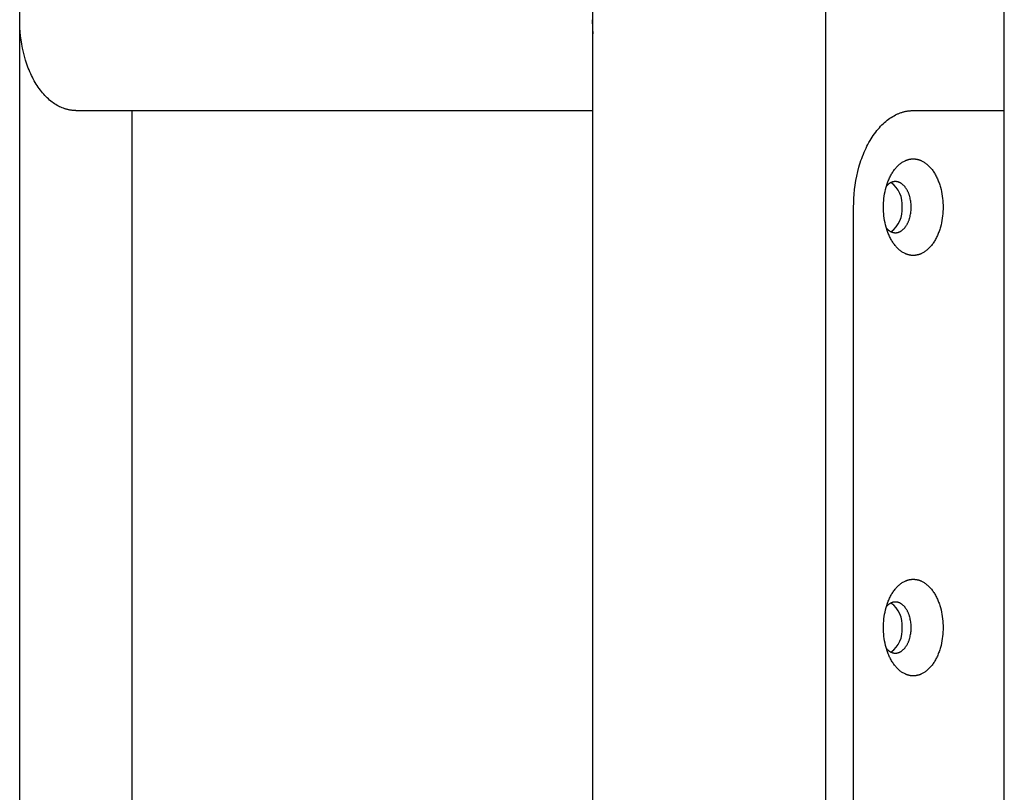
# Model space of a CAD drawing. Units: millimetres. Extents: x 2200 to 4462, y 8 to 2751.
# Drawn here: x 2730 to 2817, y 508 to 576 of the extents above; entities that cross this region are included whole.
import ezdxf

# ---------------------------------------------------------------- set-up
doc = ezdxf.new("R2010")
doc.units = ezdxf.units.MM

msp = doc.modelspace()

# ---------------------------------------------------------------- linework, layer by layer
for p, q in [((2801.355, 1922.241), (2801.355, 30.241)), ((2780.898, 56.241), (2780.898, 1896.241)), ((2817.077, 440.241), (2817.077, 1512.241)), ((2730.483, 352.241), (2730.483, 608.241)), ((2730.502, 575.534), (2730.488, 575.885)), ((2730.526, 575.179), (2730.502, 575.534)), ((2730.561, 574.82), (2730.526, 575.179)), ((2730.607, 574.46), (2730.561, 574.82)), ((2730.663, 574.098), (2730.607, 574.46)), ((2730.731, 573.737), (2730.663, 574.098)), ((2730.81, 573.377), (2730.731, 573.737)), ((2730.9, 573.021), (2730.81, 573.377)), ((2731.002, 572.668), (2730.9, 573.021)), ((2731.058, 572.494), (2731.002, 572.668)), ((2731.116, 572.322), (2731.058, 572.494)), ((2731.177, 572.151), (2731.116, 572.322)), ((2731.241, 571.982), (2731.177, 572.151)), ((2731.307, 571.816), (2731.241, 571.982)), ((2731.376, 571.651), (2731.307, 571.816)), ((2731.448, 571.489), (2731.376, 571.651)), ((2731.523, 571.33), (2731.448, 571.489)), ((2731.6, 571.174), (2731.523, 571.33)), ((2731.679, 571.021), (2731.6, 571.174)), ((2731.761, 570.87), (2731.679, 571.021)), ((2731.845, 570.723), (2731.761, 570.87)), ((2731.932, 570.58), (2731.845, 570.723)), ((2732.02, 570.44), (2731.932, 570.58)), ((2732.111, 570.304), (2732.02, 570.44)), ((2732.204, 570.171), (2732.111, 570.304)), ((2732.299, 570.043), (2732.204, 570.171)), ((2732.395, 569.918), (2732.299, 570.043)), ((2732.494, 569.798), (2732.395, 569.918)), ((2732.594, 569.682), (2732.494, 569.798)), ((2732.695, 569.57), (2732.594, 569.682)), ((2732.798, 569.463), (2732.695, 569.57)), ((2732.902, 569.36), (2732.798, 569.463)), ((2733.008, 569.261), (2732.902, 569.36)), ((2733.114, 569.167), (2733.008, 569.261)), ((2733.222, 569.078), (2733.114, 569.167)), ((2733.33, 568.993), (2733.222, 569.078)), ((2733.44, 568.913), (2733.33, 568.993)), ((2733.549, 568.838), (2733.44, 568.913)), ((2733.66, 568.767), (2733.549, 568.838)), ((2733.771, 568.701), (2733.66, 568.767)), ((2733.882, 568.64), (2733.771, 568.701)), ((2733.993, 568.583), (2733.882, 568.64)), ((2734.105, 568.53), (2733.993, 568.583)), ((2734.217, 568.483), (2734.105, 568.53)), ((2734.328, 568.439), (2734.217, 568.483)), ((2734.439, 568.401), (2734.328, 568.439)), ((2734.495, 568.383), (2734.439, 568.401)), ((2734.551, 568.366), (2734.495, 568.383)), ((2734.606, 568.351), (2734.551, 568.366)), ((2734.661, 568.336), (2734.606, 568.351)), ((2734.717, 568.323), (2734.661, 568.336)), ((2734.772, 568.311), (2734.717, 568.323)), ((2734.827, 568.299), (2734.772, 568.311)), ((2734.882, 568.289), (2734.827, 568.299)), ((2734.936, 568.28), (2734.882, 568.289)), ((2734.991, 568.272), (2734.936, 568.28)), ((2735.045, 568.264), (2734.991, 568.272)), ((2735.099, 568.258), (2735.045, 568.264)), ((2735.153, 568.253), (2735.099, 568.258)), ((2735.207, 568.249), (2735.153, 568.253)), ((2735.261, 568.245), (2735.207, 568.249)), ((2735.314, 568.243), (2735.261, 568.245)), ((2735.42, 568.241), (2735.314, 568.243)), ((2735.42, 568.241), (2780.898, 568.241)), ((2740.358, 568.241), (2740.358, 360.241)), ((2807.932, 568.039), (2807.994, 568.06)), ((2807.994, 568.06), (2808.055, 568.081)), ((2808.055, 568.081), (2808.116, 568.099)), ((2808.116, 568.099), (2808.176, 568.117)), ((2808.176, 568.117), (2808.237, 568.133)), ((2808.237, 568.133), (2808.298, 568.149)), ((2808.298, 568.149), (2808.358, 568.163)), ((2808.358, 568.163), (2808.419, 568.175)), ((2808.419, 568.175), (2808.479, 568.187)), ((2808.479, 568.187), (2808.539, 568.198)), ((2808.539, 568.198), (2808.599, 568.207)), ((2808.599, 568.207), (2808.658, 568.215)), ((2808.658, 568.215), (2808.718, 568.222)), ((2808.718, 568.222), (2808.777, 568.228)), ((2808.777, 568.228), (2808.836, 568.233)), ((2808.836, 568.233), (2808.895, 568.237)), ((2808.895, 568.237), (2808.954, 568.239)), ((2808.954, 568.239), (2809.012, 568.241)), ((2809.012, 568.241), (2809.07, 568.241)), ((2809.07, 568.241), (2817.077, 568.241)), ((2806.427, 567.084), (2806.543, 567.19)), ((2806.543, 567.19), (2806.661, 567.292)), ((2806.661, 567.292), (2806.779, 567.388)), ((2806.779, 567.388), (2806.898, 567.479)), ((2806.898, 567.479), (2807.018, 567.564)), ((2807.018, 567.564), (2807.139, 567.644)), ((2807.139, 567.644), (2807.26, 567.72)), ((2807.26, 567.72), (2807.382, 567.789)), ((2807.382, 567.789), (2807.504, 567.854)), ((2807.504, 567.854), (2807.627, 567.913)), ((2807.627, 567.913), (2807.688, 567.941)), ((2807.688, 567.941), (2807.749, 567.967)), ((2807.749, 567.967), (2807.81, 567.993)), ((2807.81, 567.993), (2807.871, 568.016)), ((2807.871, 568.016), (2807.932, 568.039)), ((2805.659, 566.2), (2805.763, 566.34)), ((2805.763, 566.34), (2805.87, 566.476)), ((2805.87, 566.476), (2805.978, 566.608)), ((2805.978, 566.608), (2806.088, 566.734)), ((2806.088, 566.734), (2806.199, 566.856)), ((2806.199, 566.856), (2806.313, 566.972)), ((2806.313, 566.972), (2806.427, 567.084)), ((2805.173, 565.433), (2805.266, 565.594)), ((2805.266, 565.594), (2805.36, 565.752)), ((2805.36, 565.752), (2805.458, 565.905)), ((2805.458, 565.905), (2805.557, 566.055)), ((2805.557, 566.055), (2805.659, 566.2)), ((2804.754, 564.573), (2804.832, 564.752)), ((2804.832, 564.752), (2804.913, 564.927)), ((2804.913, 564.927), (2804.997, 565.099)), ((2804.997, 565.099), (2805.084, 565.267)), ((2805.084, 565.267), (2805.173, 565.433)), ((2804.41, 563.645), (2804.472, 563.835)), ((2804.472, 563.835), (2804.538, 564.023)), ((2804.538, 564.023), (2804.607, 564.209)), ((2804.607, 564.209), (2804.679, 564.393)), ((2804.679, 564.393), (2804.754, 564.573)), ((2808.105, 563.693), (2808.165, 563.73)), ((2808.165, 563.73), (2808.226, 563.765)), ((2808.226, 563.765), (2808.287, 563.798)), ((2808.287, 563.798), (2808.348, 563.827)), ((2808.348, 563.827), (2808.379, 563.841)), ((2808.379, 563.841), (2808.41, 563.854)), ((2808.41, 563.854), (2808.44, 563.867)), ((2808.44, 563.867), (2808.471, 563.879)), ((2808.471, 563.879), (2808.501, 563.89)), ((2808.501, 563.89), (2808.532, 563.901)), ((2808.532, 563.901), (2808.562, 563.911)), ((2808.562, 563.911), (2808.593, 563.92)), ((2808.593, 563.92), (2808.623, 563.929)), ((2808.623, 563.929), (2808.654, 563.937)), ((2808.654, 563.937), (2808.684, 563.945)), ((2808.684, 563.945), (2808.714, 563.952)), ((2808.714, 563.952), (2808.744, 563.958)), ((2808.744, 563.958), (2808.774, 563.964)), ((2808.774, 563.964), (2808.805, 563.969)), ((2808.805, 563.969), (2808.834, 563.974)), ((2808.834, 563.974), (2808.864, 563.978)), ((2808.864, 563.978), (2808.894, 563.982)), ((2808.894, 563.982), (2808.924, 563.985)), ((2808.924, 563.985), (2808.953, 563.987)), ((2808.953, 563.987), (2808.983, 563.989)), ((2808.983, 563.989), (2809.012, 563.99)), ((2809.012, 563.99), (2809.041, 563.991)), ((2809.041, 563.991), (2809.07, 563.991)), ((2809.07, 563.991), (2809.099, 563.991)), ((2809.099, 563.991), (2809.128, 563.99)), ((2809.128, 563.99), (2809.158, 563.989)), ((2809.158, 563.989), (2809.187, 563.987)), ((2809.187, 563.987), (2809.217, 563.985)), ((2809.217, 563.985), (2809.246, 563.982)), ((2809.246, 563.982), (2809.276, 563.978)), ((2809.276, 563.978), (2809.306, 563.974)), ((2809.306, 563.974), (2809.336, 563.969)), ((2809.336, 563.969), (2809.366, 563.964)), ((2809.366, 563.964), (2809.396, 563.958)), ((2809.396, 563.958), (2809.426, 563.952)), ((2809.426, 563.952), (2809.456, 563.945)), ((2809.456, 563.945), (2809.487, 563.937)), ((2809.487, 563.937), (2809.517, 563.929)), ((2809.517, 563.929), (2809.547, 563.92)), ((2809.547, 563.92), (2809.578, 563.911)), ((2809.578, 563.911), (2809.608, 563.901)), ((2809.608, 563.901), (2809.639, 563.89)), ((2809.639, 563.89), (2809.67, 563.879)), ((2809.67, 563.879), (2809.7, 563.867)), ((2809.7, 563.867), (2809.731, 563.854)), ((2809.731, 563.854), (2809.761, 563.841)), ((2809.761, 563.841), (2809.792, 563.827)), ((2809.792, 563.827), (2809.853, 563.798)), ((2809.853, 563.798), (2809.914, 563.765)), ((2809.914, 563.765), (2809.975, 563.73)), ((2809.975, 563.73), (2810.036, 563.693)), ((2804.103, 562.476), (2804.192, 562.87)), ((2804.192, 562.87), (2804.295, 563.26)), ((2804.295, 563.26), (2804.351, 563.454)), ((2804.351, 563.454), (2804.41, 563.645)), ((2807.264, 562.823), (2807.314, 562.898)), ((2807.314, 562.898), (2807.365, 562.97)), ((2807.365, 562.97), (2807.417, 563.041)), ((2807.417, 563.041), (2807.47, 563.109)), ((2807.47, 563.109), (2807.524, 563.174)), ((2807.524, 563.174), (2807.579, 563.238)), ((2807.579, 563.238), (2807.635, 563.299)), ((2807.635, 563.299), (2807.691, 563.357)), ((2807.691, 563.357), (2807.749, 563.413)), ((2807.749, 563.413), (2807.807, 563.466)), ((2807.807, 563.466), (2807.865, 563.516)), ((2807.865, 563.516), (2807.925, 563.565)), ((2807.925, 563.565), (2807.984, 563.61)), ((2807.984, 563.61), (2808.044, 563.653)), ((2808.044, 563.653), (2808.105, 563.693)), ((2810.036, 563.693), (2810.096, 563.653)), ((2810.096, 563.653), (2810.156, 563.61)), ((2810.156, 563.61), (2810.216, 563.565)), ((2810.216, 563.565), (2810.275, 563.516)), ((2810.275, 563.516), (2810.334, 563.466)), ((2810.334, 563.466), (2810.392, 563.413)), ((2810.392, 563.413), (2810.449, 563.357)), ((2810.449, 563.357), (2810.506, 563.299)), ((2810.506, 563.299), (2810.561, 563.238)), ((2810.561, 563.238), (2810.616, 563.174)), ((2810.616, 563.174), (2810.67, 563.109)), ((2810.67, 563.109), (2810.724, 563.041)), ((2810.724, 563.041), (2810.776, 562.97)), ((2810.776, 562.97), (2810.827, 562.898)), ((2810.827, 562.898), (2810.876, 562.823)), ((2803.963, 561.684), (2804.026, 562.08)), ((2804.026, 562.08), (2804.103, 562.476)), ((2806.839, 561.975), (2806.875, 562.067)), ((2806.875, 562.067), (2806.912, 562.157)), ((2806.912, 562.157), (2806.951, 562.246)), ((2806.951, 562.246), (2806.992, 562.334)), ((2806.992, 562.334), (2807.034, 562.42)), ((2807.034, 562.42), (2807.077, 562.504)), ((2807.077, 562.504), (2807.122, 562.587)), ((2807.122, 562.587), (2807.168, 562.668)), ((2807.168, 562.668), (2807.215, 562.746)), ((2807.215, 562.746), (2807.264, 562.823)), ((2810.876, 562.823), (2810.925, 562.746)), ((2810.925, 562.746), (2810.972, 562.668)), ((2810.972, 562.668), (2811.019, 562.587)), ((2811.019, 562.587), (2811.063, 562.504)), ((2811.063, 562.504), (2811.107, 562.42)), ((2811.107, 562.42), (2811.149, 562.334)), ((2811.149, 562.334), (2811.189, 562.246)), ((2811.189, 562.246), (2811.228, 562.157)), ((2811.228, 562.157), (2811.266, 562.067)), ((2811.266, 562.067), (2811.302, 561.975)), ((2803.872, 560.895), (2803.911, 561.288)), ((2803.911, 561.288), (2803.963, 561.684)), ((2806.586, 561.109), (2806.631, 561.306)), ((2806.631, 561.306), (2806.682, 561.501)), ((2806.682, 561.501), (2806.71, 561.597)), ((2806.71, 561.597), (2806.74, 561.693)), ((2806.733, 561.62), (2806.71, 561.595)), ((2806.756, 561.645), (2806.733, 561.62)), ((2806.74, 561.693), (2806.771, 561.788)), ((2806.779, 561.668), (2806.756, 561.645)), ((2806.771, 561.788), (2806.804, 561.882)), ((2806.803, 561.691), (2806.779, 561.668)), ((2806.827, 561.713), (2806.803, 561.691)), ((2806.804, 561.882), (2806.839, 561.975)), ((2806.851, 561.734), (2806.827, 561.713)), ((2806.876, 561.754), (2806.851, 561.734)), ((2806.9, 561.773), (2806.876, 561.754)), ((2806.925, 561.792), (2806.9, 561.773)), ((2806.949, 561.809), (2806.925, 561.792)), ((2806.974, 561.826), (2806.949, 561.809)), ((2806.999, 561.842), (2806.974, 561.826)), ((2807.024, 561.857), (2806.999, 561.842)), ((2807.049, 561.871), (2807.024, 561.857)), ((2807.075, 561.885), (2807.049, 561.871)), ((2807.1, 561.897), (2807.075, 561.885)), ((2807.125, 561.909), (2807.1, 561.897)), ((2807.15, 561.92), (2807.125, 561.909)), ((2807.175, 561.93), (2807.15, 561.92)), ((2807.201, 561.94), (2807.175, 561.93)), ((2807.226, 561.948), (2807.201, 561.94)), ((2807.251, 561.956), (2807.226, 561.948)), ((2807.276, 561.963), (2807.251, 561.956)), ((2807.301, 561.969), (2807.276, 561.963)), ((2807.326, 561.974), (2807.301, 561.969)), ((2807.351, 561.979), (2807.326, 561.974)), ((2807.375, 561.983), (2807.351, 561.979)), ((2807.4, 561.986), (2807.375, 561.983)), ((2807.424, 561.988), (2807.4, 561.986)), ((2807.448, 561.99), (2807.424, 561.988)), ((2807.473, 561.991), (2807.448, 561.99)), ((2807.497, 561.991), (2807.473, 561.991)), ((2807.512, 561.991), (2807.497, 561.991)), ((2807.527, 561.991), (2807.512, 561.991)), ((2807.543, 561.99), (2807.527, 561.991)), ((2807.558, 561.989), (2807.543, 561.99)), ((2807.574, 561.988), (2807.558, 561.989)), ((2807.59, 561.986), (2807.574, 561.988)), ((2807.606, 561.984), (2807.59, 561.986)), ((2807.621, 561.982), (2807.606, 561.984)), ((2807.637, 561.98), (2807.621, 561.982)), ((2807.653, 561.977), (2807.637, 561.98)), ((2807.669, 561.974), (2807.653, 561.977)), ((2807.685, 561.97), (2807.669, 561.974)), ((2807.701, 561.967), (2807.685, 561.97)), ((2807.717, 561.963), (2807.701, 561.967)), ((2807.733, 561.958), (2807.717, 561.963)), ((2807.749, 561.954), (2807.733, 561.958)), ((2807.765, 561.949), (2807.749, 561.954)), ((2807.782, 561.943), (2807.765, 561.949)), ((2807.798, 561.938), (2807.782, 561.943)), ((2807.814, 561.932), (2807.798, 561.938)), ((2807.83, 561.925), (2807.814, 561.932)), ((2807.846, 561.919), (2807.83, 561.925)), ((2807.863, 561.912), (2807.846, 561.919)), ((2807.879, 561.904), (2807.863, 561.912)), ((2807.911, 561.889), (2807.879, 561.904)), ((2807.943, 561.872), (2807.911, 561.889)), ((2807.976, 561.853), (2807.943, 561.872)), ((2808.008, 561.833), (2807.976, 561.853)), ((2808.04, 561.812), (2808.008, 561.833)), ((2808.072, 561.789), (2808.04, 561.812)), ((2808.103, 561.765), (2808.072, 561.789)), ((2808.134, 561.74), (2808.103, 561.765)), ((2808.165, 561.713), (2808.134, 561.74)), ((2808.196, 561.685), (2808.165, 561.713)), ((2808.227, 561.655), (2808.196, 561.685)), ((2808.257, 561.625), (2808.227, 561.655)), ((2808.286, 561.592), (2808.257, 561.625)), ((2808.315, 561.559), (2808.286, 561.592)), ((2808.344, 561.524), (2808.315, 561.559)), ((2808.372, 561.488), (2808.344, 561.524)), ((2808.399, 561.451), (2808.372, 561.488)), ((2808.426, 561.412), (2808.399, 561.451)), ((2808.453, 561.373), (2808.426, 561.412)), ((2808.479, 561.332), (2808.453, 561.373)), ((2808.504, 561.291), (2808.479, 561.332)), ((2808.528, 561.248), (2808.504, 561.291)), ((2808.552, 561.204), (2808.528, 561.248)), ((2808.575, 561.159), (2808.552, 561.204)), ((2808.597, 561.114), (2808.575, 561.159)), ((2811.302, 561.975), (2811.336, 561.882)), ((2811.336, 561.882), (2811.369, 561.788)), ((2811.369, 561.788), (2811.4, 561.693)), ((2811.4, 561.693), (2811.43, 561.597)), ((2811.43, 561.597), (2811.458, 561.501)), ((2811.458, 561.501), (2811.509, 561.306)), ((2811.509, 561.306), (2811.554, 561.109)), ((2803.829, 560.12), (2803.845, 560.505)), ((2803.845, 560.505), (2803.872, 560.895)), ((2806.458, 560.123), (2806.471, 560.318)), ((2806.471, 560.318), (2806.491, 560.515)), ((2806.491, 560.515), (2806.516, 560.712)), ((2806.516, 560.712), (2806.548, 560.911)), ((2806.548, 560.911), (2806.586, 561.109)), ((2808.618, 561.068), (2808.597, 561.114)), ((2808.639, 561.02), (2808.618, 561.068)), ((2808.659, 560.973), (2808.639, 561.02)), ((2808.678, 560.924), (2808.659, 560.973)), ((2808.696, 560.875), (2808.678, 560.924)), ((2808.714, 560.825), (2808.696, 560.875)), ((2808.73, 560.775), (2808.714, 560.825)), ((2808.746, 560.724), (2808.73, 560.775)), ((2808.761, 560.673), (2808.746, 560.724)), ((2808.788, 560.569), (2808.761, 560.673)), ((2808.811, 560.465), (2808.788, 560.569)), ((2808.832, 560.36), (2808.811, 560.465)), ((2808.849, 560.255), (2808.832, 560.36)), ((2811.554, 561.109), (2811.592, 560.911)), ((2811.592, 560.911), (2811.624, 560.712)), ((2811.624, 560.712), (2811.65, 560.515)), ((2811.65, 560.515), (2811.669, 560.318)), ((2811.669, 560.318), (2811.683, 560.123)), ((2803.824, 559.741), (2803.829, 560.12)), ((2803.824, 448.741), (2803.824, 559.741)), ((2806.447, 559.741), (2806.45, 559.931)), ((2806.45, 559.552), (2806.447, 559.741)), ((2806.45, 559.931), (2806.458, 560.123)), ((2806.458, 559.359), (2806.45, 559.552)), ((2808.862, 560.151), (2808.849, 560.255)), ((2808.872, 560.047), (2808.862, 560.151)), ((2808.862, 559.332), (2808.872, 559.436)), ((2808.88, 559.943), (2808.872, 560.047)), ((2808.872, 559.436), (2808.88, 559.539)), ((2808.884, 559.842), (2808.88, 559.943)), ((2808.88, 559.539), (2808.884, 559.641)), ((2808.885, 559.741), (2808.884, 559.842)), ((2808.884, 559.641), (2808.885, 559.741)), ((2811.683, 560.123), (2811.691, 559.931)), ((2811.691, 559.552), (2811.683, 559.359)), ((2811.691, 559.931), (2811.693, 559.741)), ((2811.693, 559.741), (2811.691, 559.552)), ((2806.471, 559.165), (2806.458, 559.359)), ((2806.491, 558.968), (2806.471, 559.165)), ((2806.516, 558.77), (2806.491, 558.968)), ((2806.548, 558.572), (2806.516, 558.77)), ((2806.586, 558.374), (2806.548, 558.572)), ((2808.659, 558.51), (2808.678, 558.559)), ((2808.678, 558.559), (2808.696, 558.608)), ((2808.696, 558.608), (2808.714, 558.658)), ((2808.714, 558.658), (2808.73, 558.708)), ((2808.73, 558.708), (2808.746, 558.759)), ((2808.746, 558.759), (2808.761, 558.81)), ((2808.761, 558.81), (2808.788, 558.913)), ((2808.788, 558.913), (2808.811, 559.017)), ((2808.811, 559.017), (2808.832, 559.122)), ((2808.832, 559.122), (2808.849, 559.227)), ((2808.849, 559.227), (2808.862, 559.332)), ((2811.592, 558.572), (2811.554, 558.374)), ((2811.624, 558.77), (2811.592, 558.572)), ((2811.65, 558.968), (2811.624, 558.77)), ((2811.669, 559.165), (2811.65, 558.968)), ((2811.683, 559.359), (2811.669, 559.165)), ((2806.631, 558.177), (2806.586, 558.374)), ((2806.682, 557.982), (2806.631, 558.177)), ((2806.71, 557.885), (2806.682, 557.982)), ((2806.71, 557.887), (2806.733, 557.862)), ((2806.74, 557.789), (2806.71, 557.885)), ((2806.733, 557.862), (2806.756, 557.838)), ((2806.771, 557.694), (2806.74, 557.789)), ((2806.756, 557.838), (2806.779, 557.814)), ((2806.804, 557.6), (2806.771, 557.694)), ((2806.779, 557.814), (2806.803, 557.792)), ((2806.803, 557.792), (2806.827, 557.77)), ((2806.827, 557.77), (2806.851, 557.749)), ((2806.851, 557.749), (2806.876, 557.729)), ((2806.876, 557.729), (2806.9, 557.709)), ((2806.9, 557.709), (2806.925, 557.691)), ((2806.925, 557.691), (2806.949, 557.673)), ((2806.949, 557.673), (2806.974, 557.656)), ((2808.008, 557.649), (2808.04, 557.671)), ((2808.04, 557.671), (2808.072, 557.693)), ((2808.072, 557.693), (2808.103, 557.717)), ((2808.103, 557.717), (2808.134, 557.743)), ((2808.134, 557.743), (2808.165, 557.769)), ((2808.165, 557.769), (2808.196, 557.798)), ((2808.196, 557.798), (2808.227, 557.827)), ((2808.227, 557.827), (2808.257, 557.858)), ((2808.257, 557.858), (2808.286, 557.89)), ((2808.286, 557.89), (2808.315, 557.924)), ((2808.315, 557.924), (2808.344, 557.958)), ((2808.344, 557.958), (2808.372, 557.994)), ((2808.372, 557.994), (2808.399, 558.032)), ((2808.399, 558.032), (2808.426, 558.07)), ((2808.426, 558.07), (2808.453, 558.11)), ((2808.453, 558.11), (2808.479, 558.15)), ((2808.479, 558.15), (2808.504, 558.192)), ((2808.504, 558.192), (2808.528, 558.235)), ((2808.528, 558.235), (2808.552, 558.278)), ((2808.552, 558.278), (2808.575, 558.323)), ((2808.575, 558.323), (2808.597, 558.369)), ((2808.597, 558.369), (2808.618, 558.415)), ((2808.618, 558.415), (2808.639, 558.462)), ((2808.639, 558.462), (2808.659, 558.51)), ((2811.369, 557.694), (2811.336, 557.6)), ((2811.4, 557.789), (2811.369, 557.694)), ((2811.43, 557.885), (2811.4, 557.789)), ((2811.458, 557.982), (2811.43, 557.885)), ((2811.509, 558.177), (2811.458, 557.982)), ((2811.554, 558.374), (2811.509, 558.177)), ((2806.839, 557.507), (2806.804, 557.6)), ((2806.875, 557.416), (2806.839, 557.507)), ((2806.912, 557.325), (2806.875, 557.416)), ((2806.951, 557.236), (2806.912, 557.325)), ((2806.992, 557.149), (2806.951, 557.236)), ((2806.974, 557.656), (2806.999, 557.641)), ((2807.034, 557.063), (2806.992, 557.149)), ((2806.999, 557.641), (2807.024, 557.625)), ((2807.024, 557.625), (2807.049, 557.611)), ((2807.077, 556.978), (2807.034, 557.063)), ((2807.049, 557.611), (2807.075, 557.598)), ((2807.075, 557.598), (2807.1, 557.585)), ((2807.122, 556.896), (2807.077, 556.978)), ((2807.1, 557.585), (2807.125, 557.573)), ((2807.168, 556.815), (2807.122, 556.896)), ((2807.125, 557.573), (2807.15, 557.562)), ((2807.15, 557.562), (2807.175, 557.552)), ((2807.215, 556.736), (2807.168, 556.815)), ((2807.175, 557.552), (2807.201, 557.543)), ((2807.201, 557.543), (2807.226, 557.534)), ((2807.226, 557.534), (2807.251, 557.527)), ((2807.251, 557.527), (2807.276, 557.52)), ((2807.276, 557.52), (2807.301, 557.514)), ((2807.301, 557.514), (2807.326, 557.508)), ((2807.326, 557.508), (2807.351, 557.504)), ((2807.351, 557.504), (2807.375, 557.5)), ((2807.375, 557.5), (2807.4, 557.497)), ((2807.4, 557.497), (2807.424, 557.494)), ((2807.424, 557.494), (2807.448, 557.493)), ((2807.448, 557.493), (2807.473, 557.492)), ((2807.473, 557.492), (2807.497, 557.491)), ((2807.497, 557.491), (2807.512, 557.491)), ((2807.512, 557.491), (2807.527, 557.492)), ((2807.527, 557.492), (2807.543, 557.493)), ((2807.543, 557.493), (2807.558, 557.494)), ((2807.558, 557.494), (2807.574, 557.495)), ((2807.574, 557.495), (2807.59, 557.496)), ((2807.59, 557.496), (2807.606, 557.498)), ((2807.606, 557.498), (2807.621, 557.5)), ((2807.621, 557.5), (2807.637, 557.503)), ((2807.637, 557.503), (2807.653, 557.506)), ((2807.653, 557.506), (2807.669, 557.509)), ((2807.669, 557.509), (2807.685, 557.512)), ((2807.685, 557.512), (2807.701, 557.516)), ((2807.701, 557.516), (2807.717, 557.52)), ((2807.717, 557.52), (2807.733, 557.524)), ((2807.733, 557.524), (2807.749, 557.529)), ((2807.749, 557.529), (2807.765, 557.534)), ((2807.765, 557.534), (2807.782, 557.539)), ((2807.782, 557.539), (2807.798, 557.545)), ((2807.798, 557.545), (2807.814, 557.551)), ((2807.814, 557.551), (2807.83, 557.557)), ((2807.83, 557.557), (2807.846, 557.564)), ((2807.846, 557.564), (2807.863, 557.571)), ((2807.863, 557.571), (2807.879, 557.578)), ((2807.879, 557.578), (2807.911, 557.594)), ((2807.911, 557.594), (2807.943, 557.611)), ((2807.943, 557.611), (2807.976, 557.629)), ((2807.976, 557.629), (2808.008, 557.649)), ((2810.972, 556.815), (2810.925, 556.736)), ((2811.019, 556.896), (2810.972, 556.815)), ((2811.063, 556.978), (2811.019, 556.896)), ((2811.107, 557.063), (2811.063, 556.978)), ((2811.149, 557.149), (2811.107, 557.063)), ((2811.189, 557.236), (2811.149, 557.149)), ((2811.228, 557.325), (2811.189, 557.236)), ((2811.266, 557.416), (2811.228, 557.325)), ((2811.302, 557.507), (2811.266, 557.416)), ((2811.336, 557.6), (2811.302, 557.507)), ((2807.264, 556.659), (2807.215, 556.736)), ((2807.314, 556.585), (2807.264, 556.659)), ((2807.365, 556.512), (2807.314, 556.585)), ((2807.417, 556.442), (2807.365, 556.512)), ((2807.47, 556.374), (2807.417, 556.442)), ((2807.524, 556.308), (2807.47, 556.374)), ((2807.579, 556.245), (2807.524, 556.308)), ((2807.635, 556.184), (2807.579, 556.245)), ((2807.691, 556.126), (2807.635, 556.184)), ((2807.749, 556.07), (2807.691, 556.126)), ((2807.807, 556.017), (2807.749, 556.07)), ((2807.865, 555.966), (2807.807, 556.017)), ((2807.925, 555.918), (2807.865, 555.966)), ((2810.275, 555.966), (2810.216, 555.918)), ((2810.334, 556.017), (2810.275, 555.966)), ((2810.392, 556.07), (2810.334, 556.017)), ((2810.449, 556.126), (2810.392, 556.07)), ((2810.506, 556.184), (2810.449, 556.126)), ((2810.561, 556.245), (2810.506, 556.184)), ((2810.616, 556.308), (2810.561, 556.245)), ((2810.67, 556.374), (2810.616, 556.308)), ((2810.724, 556.442), (2810.67, 556.374)), ((2810.776, 556.512), (2810.724, 556.442)), ((2810.827, 556.585), (2810.776, 556.512)), ((2810.876, 556.659), (2810.827, 556.585)), ((2810.925, 556.736), (2810.876, 556.659)), ((2807.984, 555.873), (2807.925, 555.918)), ((2808.044, 555.83), (2807.984, 555.873)), ((2808.105, 555.79), (2808.044, 555.83)), ((2808.165, 555.752), (2808.105, 555.79)), ((2808.226, 555.717), (2808.165, 555.752)), ((2808.287, 555.685), (2808.226, 555.717)), ((2808.348, 555.655), (2808.287, 555.685)), ((2808.379, 555.641), (2808.348, 555.655)), ((2808.41, 555.628), (2808.379, 555.641)), ((2808.44, 555.616), (2808.41, 555.628)), ((2808.471, 555.604), (2808.44, 555.616)), ((2808.501, 555.592), (2808.471, 555.604)), ((2808.532, 555.582), (2808.501, 555.592)), ((2808.562, 555.572), (2808.532, 555.582)), ((2808.593, 555.562), (2808.562, 555.572)), ((2808.623, 555.553), (2808.593, 555.562)), ((2808.654, 555.545), (2808.623, 555.553)), ((2808.684, 555.538), (2808.654, 555.545)), ((2808.714, 555.531), (2808.684, 555.538)), ((2808.744, 555.524), (2808.714, 555.531)), ((2808.774, 555.518), (2808.744, 555.524)), ((2808.805, 555.513), (2808.774, 555.518)), ((2808.834, 555.508), (2808.805, 555.513)), ((2808.864, 555.504), (2808.834, 555.508)), ((2808.894, 555.501), (2808.864, 555.504)), ((2808.924, 555.498), (2808.894, 555.501)), ((2808.953, 555.496), (2808.924, 555.498)), ((2808.983, 555.494), (2808.953, 555.496)), ((2809.012, 555.492), (2808.983, 555.494)), ((2809.041, 555.492), (2809.012, 555.492)), ((2809.07, 555.491), (2809.041, 555.492)), ((2809.099, 555.492), (2809.07, 555.491)), ((2809.128, 555.492), (2809.099, 555.492)), ((2809.158, 555.494), (2809.128, 555.492)), ((2809.187, 555.496), (2809.158, 555.494)), ((2809.217, 555.498), (2809.187, 555.496)), ((2809.246, 555.501), (2809.217, 555.498)), ((2809.276, 555.504), (2809.246, 555.501)), ((2809.306, 555.508), (2809.276, 555.504)), ((2809.336, 555.513), (2809.306, 555.508)), ((2809.366, 555.518), (2809.336, 555.513)), ((2809.396, 555.524), (2809.366, 555.518)), ((2809.426, 555.531), (2809.396, 555.524)), ((2809.456, 555.538), (2809.426, 555.531)), ((2809.487, 555.545), (2809.456, 555.538)), ((2809.517, 555.553), (2809.487, 555.545)), ((2809.547, 555.562), (2809.517, 555.553)), ((2809.578, 555.572), (2809.547, 555.562)), ((2809.608, 555.582), (2809.578, 555.572)), ((2809.639, 555.592), (2809.608, 555.582)), ((2809.67, 555.604), (2809.639, 555.592)), ((2809.7, 555.616), (2809.67, 555.604)), ((2809.731, 555.628), (2809.7, 555.616)), ((2809.761, 555.641), (2809.731, 555.628)), ((2809.792, 555.655), (2809.761, 555.641)), ((2809.853, 555.685), (2809.792, 555.655)), ((2809.914, 555.717), (2809.853, 555.685)), ((2809.975, 555.752), (2809.914, 555.717)), ((2810.036, 555.79), (2809.975, 555.752)), ((2810.096, 555.83), (2810.036, 555.79)), ((2810.156, 555.873), (2810.096, 555.83)), ((2810.216, 555.918), (2810.156, 555.873)), ((2807.807, 526.466), (2807.865, 526.516)), ((2807.865, 526.516), (2807.925, 526.565)), ((2807.925, 526.565), (2807.984, 526.61)), ((2807.984, 526.61), (2808.044, 526.653)), ((2808.044, 526.653), (2808.105, 526.693)), ((2808.105, 526.693), (2808.165, 526.73)), ((2808.165, 526.73), (2808.226, 526.765)), ((2808.226, 526.765), (2808.287, 526.798)), ((2808.287, 526.798), (2808.348, 526.827)), ((2808.348, 526.827), (2808.379, 526.841)), ((2808.379, 526.841), (2808.41, 526.854)), ((2808.41, 526.854), (2808.44, 526.867)), ((2808.44, 526.867), (2808.471, 526.879)), ((2808.471, 526.879), (2808.501, 526.89)), ((2808.501, 526.89), (2808.532, 526.901)), ((2808.532, 526.901), (2808.562, 526.911)), ((2808.562, 526.911), (2808.593, 526.92)), ((2808.593, 526.92), (2808.623, 526.929)), ((2808.623, 526.929), (2808.654, 526.937)), ((2808.654, 526.937), (2808.684, 526.945)), ((2808.684, 526.945), (2808.714, 526.952)), ((2808.714, 526.952), (2808.744, 526.958)), ((2808.744, 526.958), (2808.774, 526.964)), ((2808.774, 526.964), (2808.805, 526.969)), ((2808.805, 526.969), (2808.834, 526.974)), ((2808.834, 526.974), (2808.864, 526.978)), ((2808.864, 526.978), (2808.894, 526.982)), ((2808.894, 526.982), (2808.924, 526.985)), ((2808.924, 526.985), (2808.953, 526.987)), ((2808.953, 526.987), (2808.983, 526.989)), ((2808.983, 526.989), (2809.012, 526.99)), ((2809.012, 526.99), (2809.041, 526.991)), ((2809.041, 526.991), (2809.07, 526.991)), ((2809.07, 526.991), (2809.099, 526.991)), ((2809.099, 526.991), (2809.128, 526.99)), ((2809.128, 526.99), (2809.158, 526.989)), ((2809.158, 526.989), (2809.187, 526.987)), ((2809.187, 526.987), (2809.217, 526.985)), ((2809.217, 526.985), (2809.246, 526.982)), ((2809.246, 526.982), (2809.276, 526.978)), ((2809.276, 526.978), (2809.306, 526.974)), ((2809.306, 526.974), (2809.336, 526.969)), ((2809.336, 526.969), (2809.366, 526.964)), ((2809.366, 526.964), (2809.396, 526.958)), ((2809.396, 526.958), (2809.426, 526.952)), ((2809.426, 526.952), (2809.456, 526.945)), ((2809.456, 526.945), (2809.487, 526.937)), ((2809.487, 526.937), (2809.517, 526.929)), ((2809.517, 526.929), (2809.547, 526.92)), ((2809.547, 526.92), (2809.578, 526.911)), ((2809.578, 526.911), (2809.608, 526.901)), ((2809.608, 526.901), (2809.639, 526.89)), ((2809.639, 526.89), (2809.67, 526.879)), ((2809.67, 526.879), (2809.7, 526.867)), ((2809.7, 526.867), (2809.731, 526.854)), ((2809.731, 526.854), (2809.761, 526.841)), ((2809.761, 526.841), (2809.792, 526.827)), ((2809.792, 526.827), (2809.853, 526.798)), ((2809.853, 526.798), (2809.914, 526.765)), ((2809.914, 526.765), (2809.975, 526.73)), ((2809.975, 526.73), (2810.036, 526.693)), ((2810.036, 526.693), (2810.096, 526.653)), ((2810.096, 526.653), (2810.156, 526.61)), ((2810.156, 526.61), (2810.216, 526.565)), ((2810.216, 526.565), (2810.275, 526.516)), ((2810.275, 526.516), (2810.334, 526.466)), ((2807.122, 525.587), (2807.168, 525.668)), ((2807.168, 525.668), (2807.215, 525.746)), ((2807.215, 525.746), (2807.264, 525.823)), ((2807.264, 525.823), (2807.314, 525.898)), ((2807.314, 525.898), (2807.365, 525.97)), ((2807.365, 525.97), (2807.417, 526.041)), ((2807.417, 526.041), (2807.47, 526.109)), ((2807.47, 526.109), (2807.524, 526.174)), ((2807.524, 526.174), (2807.579, 526.238)), ((2807.579, 526.238), (2807.635, 526.299)), ((2807.635, 526.299), (2807.691, 526.357)), ((2807.691, 526.357), (2807.749, 526.413)), ((2807.749, 526.413), (2807.807, 526.466)), ((2810.334, 526.466), (2810.392, 526.413)), ((2810.392, 526.413), (2810.449, 526.357)), ((2810.449, 526.357), (2810.506, 526.299)), ((2810.506, 526.299), (2810.561, 526.238)), ((2810.561, 526.238), (2810.616, 526.174)), ((2810.616, 526.174), (2810.67, 526.109)), ((2810.67, 526.109), (2810.724, 526.041)), ((2810.724, 526.041), (2810.776, 525.97)), ((2810.776, 525.97), (2810.827, 525.898)), ((2810.827, 525.898), (2810.876, 525.823)), ((2810.876, 525.823), (2810.925, 525.746)), ((2810.925, 525.746), (2810.972, 525.668)), ((2810.972, 525.668), (2811.019, 525.587)), ((2806.74, 524.693), (2806.771, 524.788)), ((2806.771, 524.788), (2806.804, 524.882)), ((2806.804, 524.882), (2806.839, 524.975)), ((2806.839, 524.975), (2806.875, 525.067)), ((2806.875, 525.067), (2806.912, 525.157)), ((2806.9, 524.773), (2806.876, 524.754)), ((2806.925, 524.792), (2806.9, 524.773)), ((2806.912, 525.157), (2806.951, 525.246)), ((2806.949, 524.809), (2806.925, 524.792)), ((2806.974, 524.826), (2806.949, 524.809)), ((2806.951, 525.246), (2806.992, 525.334)), ((2806.999, 524.842), (2806.974, 524.826)), ((2806.992, 525.334), (2807.034, 525.42)), ((2807.024, 524.857), (2806.999, 524.842)), ((2807.049, 524.871), (2807.024, 524.857)), ((2807.034, 525.42), (2807.077, 525.504)), ((2807.075, 524.885), (2807.049, 524.871)), ((2807.1, 524.897), (2807.075, 524.885)), ((2807.077, 525.504), (2807.122, 525.587)), ((2807.125, 524.909), (2807.1, 524.897)), ((2807.15, 524.92), (2807.125, 524.909)), ((2807.175, 524.93), (2807.15, 524.92)), ((2807.201, 524.94), (2807.175, 524.93)), ((2807.226, 524.948), (2807.201, 524.94)), ((2807.251, 524.956), (2807.226, 524.948)), ((2807.276, 524.963), (2807.251, 524.956)), ((2807.301, 524.969), (2807.276, 524.963)), ((2807.326, 524.974), (2807.301, 524.969)), ((2807.351, 524.979), (2807.326, 524.974)), ((2807.375, 524.983), (2807.351, 524.979)), ((2807.4, 524.986), (2807.375, 524.983)), ((2807.424, 524.988), (2807.4, 524.986)), ((2807.448, 524.99), (2807.424, 524.988)), ((2807.473, 524.991), (2807.448, 524.99)), ((2807.497, 524.991), (2807.473, 524.991)), ((2807.512, 524.991), (2807.497, 524.991)), ((2807.527, 524.991), (2807.512, 524.991)), ((2807.543, 524.99), (2807.527, 524.991)), ((2807.558, 524.989), (2807.543, 524.99)), ((2807.574, 524.988), (2807.558, 524.989)), ((2807.59, 524.986), (2807.574, 524.988)), ((2807.606, 524.984), (2807.59, 524.986)), ((2807.621, 524.982), (2807.606, 524.984)), ((2807.637, 524.98), (2807.621, 524.982)), ((2807.653, 524.977), (2807.637, 524.98)), ((2807.669, 524.974), (2807.653, 524.977)), ((2807.685, 524.97), (2807.669, 524.974)), ((2807.701, 524.967), (2807.685, 524.97)), ((2807.717, 524.963), (2807.701, 524.967)), ((2807.733, 524.958), (2807.717, 524.963)), ((2807.749, 524.954), (2807.733, 524.958)), ((2807.765, 524.949), (2807.749, 524.954)), ((2807.782, 524.943), (2807.765, 524.949)), ((2807.798, 524.938), (2807.782, 524.943)), ((2807.814, 524.932), (2807.798, 524.938)), ((2807.83, 524.925), (2807.814, 524.932)), ((2807.846, 524.919), (2807.83, 524.925)), ((2807.863, 524.912), (2807.846, 524.919)), ((2807.879, 524.904), (2807.863, 524.912)), ((2807.911, 524.889), (2807.879, 524.904)), ((2807.943, 524.872), (2807.911, 524.889)), ((2807.976, 524.853), (2807.943, 524.872)), ((2808.008, 524.833), (2807.976, 524.853)), ((2808.04, 524.812), (2808.008, 524.833)), ((2808.072, 524.789), (2808.04, 524.812)), ((2808.103, 524.765), (2808.072, 524.789)), ((2808.134, 524.74), (2808.103, 524.765)), ((2811.019, 525.587), (2811.063, 525.504)), ((2811.063, 525.504), (2811.107, 525.42)), ((2811.107, 525.42), (2811.149, 525.334)), ((2811.149, 525.334), (2811.189, 525.246)), ((2811.189, 525.246), (2811.228, 525.157)), ((2811.228, 525.157), (2811.266, 525.067)), ((2811.266, 525.067), (2811.302, 524.975)), ((2811.302, 524.975), (2811.336, 524.882)), ((2811.336, 524.882), (2811.369, 524.788)), ((2811.369, 524.788), (2811.4, 524.693)), ((2806.516, 523.712), (2806.548, 523.911)), ((2806.548, 523.911), (2806.586, 524.109)), ((2806.586, 524.109), (2806.631, 524.306)), ((2806.631, 524.306), (2806.682, 524.501)), ((2806.682, 524.501), (2806.71, 524.597)), ((2806.71, 524.597), (2806.74, 524.693)), ((2806.733, 524.62), (2806.71, 524.595)), ((2806.756, 524.645), (2806.733, 524.62)), ((2806.779, 524.668), (2806.756, 524.645)), ((2806.803, 524.691), (2806.779, 524.668)), ((2806.827, 524.713), (2806.803, 524.691)), ((2806.851, 524.734), (2806.827, 524.713)), ((2806.876, 524.754), (2806.851, 524.734)), ((2808.165, 524.713), (2808.134, 524.74)), ((2808.196, 524.685), (2808.165, 524.713)), ((2808.227, 524.655), (2808.196, 524.685)), ((2808.257, 524.625), (2808.227, 524.655)), ((2808.286, 524.592), (2808.257, 524.625)), ((2808.315, 524.559), (2808.286, 524.592)), ((2808.344, 524.524), (2808.315, 524.559)), ((2808.372, 524.488), (2808.344, 524.524)), ((2808.399, 524.451), (2808.372, 524.488)), ((2808.426, 524.412), (2808.399, 524.451)), ((2808.453, 524.373), (2808.426, 524.412)), ((2808.479, 524.332), (2808.453, 524.373)), ((2808.504, 524.291), (2808.479, 524.332)), ((2808.528, 524.248), (2808.504, 524.291)), ((2808.552, 524.204), (2808.528, 524.248)), ((2808.575, 524.159), (2808.552, 524.204)), ((2808.597, 524.114), (2808.575, 524.159)), ((2808.618, 524.068), (2808.597, 524.114)), ((2808.639, 524.02), (2808.618, 524.068)), ((2808.659, 523.973), (2808.639, 524.02)), ((2808.678, 523.924), (2808.659, 523.973)), ((2808.696, 523.875), (2808.678, 523.924)), ((2811.4, 524.693), (2811.43, 524.597)), ((2811.43, 524.597), (2811.458, 524.501)), ((2811.458, 524.501), (2811.509, 524.306)), ((2811.509, 524.306), (2811.554, 524.109)), ((2811.554, 524.109), (2811.592, 523.911)), ((2811.592, 523.911), (2811.624, 523.712)), ((2806.45, 522.931), (2806.458, 523.123)), ((2806.458, 523.123), (2806.471, 523.318)), ((2806.471, 523.318), (2806.491, 523.515)), ((2806.491, 523.515), (2806.516, 523.712)), ((2808.714, 523.825), (2808.696, 523.875)), ((2808.73, 523.775), (2808.714, 523.825)), ((2808.746, 523.724), (2808.73, 523.775)), ((2808.761, 523.673), (2808.746, 523.724)), ((2808.788, 523.569), (2808.761, 523.673)), ((2808.811, 523.465), (2808.788, 523.569)), ((2808.832, 523.36), (2808.811, 523.465)), ((2808.849, 523.255), (2808.832, 523.36)), ((2808.862, 523.151), (2808.849, 523.255)), ((2808.872, 523.047), (2808.862, 523.151)), ((2808.88, 522.943), (2808.872, 523.047)), ((2811.624, 523.712), (2811.65, 523.515)), ((2811.65, 523.515), (2811.669, 523.318)), ((2811.669, 523.318), (2811.683, 523.123)), ((2811.683, 523.123), (2811.691, 522.931)), ((2806.447, 522.741), (2806.45, 522.931)), ((2806.45, 522.552), (2806.447, 522.741)), ((2806.458, 522.359), (2806.45, 522.552)), ((2806.471, 522.165), (2806.458, 522.359)), ((2806.491, 521.968), (2806.471, 522.165)), ((2808.832, 522.122), (2808.849, 522.227)), ((2808.849, 522.227), (2808.862, 522.332)), ((2808.862, 522.332), (2808.872, 522.436)), ((2808.872, 522.436), (2808.88, 522.539)), ((2808.884, 522.842), (2808.88, 522.943)), ((2808.88, 522.539), (2808.884, 522.641)), ((2808.885, 522.741), (2808.884, 522.842)), ((2808.884, 522.641), (2808.885, 522.741)), ((2811.669, 522.165), (2811.65, 521.968)), ((2811.683, 522.359), (2811.669, 522.165)), ((2811.691, 522.552), (2811.683, 522.359)), ((2811.691, 522.931), (2811.693, 522.741)), ((2811.693, 522.741), (2811.691, 522.552)), ((2806.516, 521.77), (2806.491, 521.968)), ((2806.548, 521.572), (2806.516, 521.77)), ((2806.586, 521.374), (2806.548, 521.572)), ((2806.631, 521.177), (2806.586, 521.374)), ((2808.552, 521.278), (2808.575, 521.323)), ((2808.575, 521.323), (2808.597, 521.369)), ((2808.597, 521.369), (2808.618, 521.415)), ((2808.618, 521.415), (2808.639, 521.462)), ((2808.639, 521.462), (2808.659, 521.51)), ((2808.659, 521.51), (2808.678, 521.559)), ((2808.678, 521.559), (2808.696, 521.608)), ((2808.696, 521.608), (2808.714, 521.658)), ((2808.714, 521.658), (2808.73, 521.708)), ((2808.73, 521.708), (2808.746, 521.759)), ((2808.746, 521.759), (2808.761, 521.81)), ((2808.761, 521.81), (2808.788, 521.913)), ((2808.788, 521.913), (2808.811, 522.017)), ((2808.811, 522.017), (2808.832, 522.122)), ((2811.554, 521.374), (2811.509, 521.177)), ((2811.592, 521.572), (2811.554, 521.374)), ((2811.624, 521.77), (2811.592, 521.572)), ((2811.65, 521.968), (2811.624, 521.77)), ((2806.682, 520.982), (2806.631, 521.177)), ((2806.71, 520.885), (2806.682, 520.982)), ((2806.71, 520.887), (2806.733, 520.862)), ((2806.74, 520.789), (2806.71, 520.885)), ((2806.733, 520.862), (2806.756, 520.838)), ((2806.771, 520.694), (2806.74, 520.789)), ((2806.756, 520.838), (2806.779, 520.814)), ((2806.804, 520.6), (2806.771, 520.694)), ((2806.779, 520.814), (2806.803, 520.792)), ((2806.803, 520.792), (2806.827, 520.77)), ((2806.839, 520.507), (2806.804, 520.6)), ((2806.827, 520.77), (2806.851, 520.749)), ((2806.875, 520.416), (2806.839, 520.507)), ((2806.851, 520.749), (2806.876, 520.729)), ((2806.876, 520.729), (2806.9, 520.709)), ((2806.9, 520.709), (2806.925, 520.691)), ((2806.925, 520.691), (2806.949, 520.673)), ((2806.949, 520.673), (2806.974, 520.656)), ((2806.974, 520.656), (2806.999, 520.641)), ((2806.999, 520.641), (2807.024, 520.625)), ((2807.024, 520.625), (2807.049, 520.611)), ((2807.049, 520.611), (2807.075, 520.598)), ((2807.075, 520.598), (2807.1, 520.585)), ((2807.1, 520.585), (2807.125, 520.573)), ((2807.125, 520.573), (2807.15, 520.562)), ((2807.15, 520.562), (2807.175, 520.552)), ((2807.175, 520.552), (2807.201, 520.543)), ((2807.201, 520.543), (2807.226, 520.534)), ((2807.226, 520.534), (2807.251, 520.527)), ((2807.251, 520.527), (2807.276, 520.52)), ((2807.276, 520.52), (2807.301, 520.514)), ((2807.301, 520.514), (2807.326, 520.508)), ((2807.326, 520.508), (2807.351, 520.504)), ((2807.351, 520.504), (2807.375, 520.5)), ((2807.375, 520.5), (2807.4, 520.497)), ((2807.4, 520.497), (2807.424, 520.494)), ((2807.424, 520.494), (2807.448, 520.493)), ((2807.448, 520.493), (2807.473, 520.492)), ((2807.473, 520.492), (2807.497, 520.491)), ((2807.497, 520.491), (2807.512, 520.491)), ((2807.512, 520.491), (2807.527, 520.492)), ((2807.527, 520.492), (2807.543, 520.493)), ((2807.543, 520.493), (2807.558, 520.494)), ((2807.558, 520.494), (2807.574, 520.495)), ((2807.574, 520.495), (2807.59, 520.496)), ((2807.59, 520.496), (2807.606, 520.498)), ((2807.606, 520.498), (2807.621, 520.5)), ((2807.621, 520.5), (2807.637, 520.503)), ((2807.637, 520.503), (2807.653, 520.506)), ((2807.653, 520.506), (2807.669, 520.509)), ((2807.669, 520.509), (2807.685, 520.512)), ((2807.685, 520.512), (2807.701, 520.516)), ((2807.701, 520.516), (2807.717, 520.52)), ((2807.717, 520.52), (2807.733, 520.524)), ((2807.733, 520.524), (2807.749, 520.529)), ((2807.749, 520.529), (2807.765, 520.534)), ((2807.765, 520.534), (2807.782, 520.539)), ((2807.782, 520.539), (2807.798, 520.545)), ((2807.798, 520.545), (2807.814, 520.551)), ((2807.814, 520.551), (2807.83, 520.557)), ((2807.83, 520.557), (2807.846, 520.564)), ((2807.846, 520.564), (2807.863, 520.571)), ((2807.863, 520.571), (2807.879, 520.578)), ((2807.879, 520.578), (2807.911, 520.594)), ((2807.911, 520.594), (2807.943, 520.611)), ((2807.943, 520.611), (2807.976, 520.629)), ((2807.976, 520.629), (2808.008, 520.649)), ((2808.008, 520.649), (2808.04, 520.671)), ((2808.04, 520.671), (2808.072, 520.693)), ((2808.072, 520.693), (2808.103, 520.717)), ((2808.103, 520.717), (2808.134, 520.743)), ((2808.134, 520.743), (2808.165, 520.769)), ((2808.165, 520.769), (2808.196, 520.798)), ((2808.196, 520.798), (2808.227, 520.827)), ((2808.227, 520.827), (2808.257, 520.858)), ((2808.257, 520.858), (2808.286, 520.89)), ((2808.286, 520.89), (2808.315, 520.924)), ((2808.315, 520.924), (2808.344, 520.958)), ((2808.344, 520.958), (2808.372, 520.994)), ((2808.372, 520.994), (2808.399, 521.032)), ((2808.399, 521.032), (2808.426, 521.07)), ((2808.426, 521.07), (2808.453, 521.11)), ((2808.453, 521.11), (2808.479, 521.15)), ((2808.479, 521.15), (2808.504, 521.192)), ((2808.504, 521.192), (2808.528, 521.235)), ((2808.528, 521.235), (2808.552, 521.278)), ((2811.302, 520.507), (2811.266, 520.416)), ((2811.336, 520.6), (2811.302, 520.507)), ((2811.369, 520.694), (2811.336, 520.6)), ((2811.4, 520.789), (2811.369, 520.694)), ((2811.43, 520.885), (2811.4, 520.789)), ((2811.458, 520.982), (2811.43, 520.885)), ((2811.509, 521.177), (2811.458, 520.982)), ((2806.912, 520.325), (2806.875, 520.416)), ((2806.951, 520.236), (2806.912, 520.325)), ((2806.992, 520.149), (2806.951, 520.236)), ((2807.034, 520.063), (2806.992, 520.149)), ((2807.077, 519.978), (2807.034, 520.063)), ((2807.122, 519.896), (2807.077, 519.978)), ((2807.168, 519.815), (2807.122, 519.896)), ((2807.215, 519.736), (2807.168, 519.815)), ((2807.264, 519.659), (2807.215, 519.736)), ((2807.314, 519.585), (2807.264, 519.659)), ((2807.365, 519.512), (2807.314, 519.585)), ((2810.827, 519.585), (2810.776, 519.512)), ((2810.876, 519.659), (2810.827, 519.585)), ((2810.925, 519.736), (2810.876, 519.659)), ((2810.972, 519.815), (2810.925, 519.736)), ((2811.019, 519.896), (2810.972, 519.815)), ((2811.063, 519.978), (2811.019, 519.896)), ((2811.107, 520.063), (2811.063, 519.978)), ((2811.149, 520.149), (2811.107, 520.063)), ((2811.189, 520.236), (2811.149, 520.149)), ((2811.228, 520.325), (2811.189, 520.236)), ((2811.266, 520.416), (2811.228, 520.325)), ((2807.417, 519.442), (2807.365, 519.512)), ((2807.47, 519.374), (2807.417, 519.442)), ((2807.524, 519.308), (2807.47, 519.374)), ((2807.579, 519.245), (2807.524, 519.308)), ((2807.635, 519.184), (2807.579, 519.245)), ((2807.691, 519.126), (2807.635, 519.184)), ((2807.749, 519.07), (2807.691, 519.126)), ((2807.807, 519.017), (2807.749, 519.07)), ((2807.865, 518.966), (2807.807, 519.017)), ((2807.925, 518.918), (2807.865, 518.966)), ((2807.984, 518.873), (2807.925, 518.918)), ((2808.044, 518.83), (2807.984, 518.873)), ((2808.105, 518.79), (2808.044, 518.83)), ((2808.165, 518.752), (2808.105, 518.79)), ((2808.226, 518.717), (2808.165, 518.752)), ((2808.287, 518.685), (2808.226, 518.717)), ((2809.914, 518.717), (2809.853, 518.685)), ((2809.975, 518.752), (2809.914, 518.717)), ((2810.036, 518.79), (2809.975, 518.752)), ((2810.096, 518.83), (2810.036, 518.79)), ((2810.156, 518.873), (2810.096, 518.83)), ((2810.216, 518.918), (2810.156, 518.873)), ((2810.275, 518.966), (2810.216, 518.918)), ((2810.334, 519.017), (2810.275, 518.966)), ((2810.392, 519.07), (2810.334, 519.017)), ((2810.449, 519.126), (2810.392, 519.07)), ((2810.506, 519.184), (2810.449, 519.126)), ((2810.561, 519.245), (2810.506, 519.184)), ((2810.616, 519.308), (2810.561, 519.245)), ((2810.67, 519.374), (2810.616, 519.308)), ((2810.724, 519.442), (2810.67, 519.374)), ((2810.776, 519.512), (2810.724, 519.442)), ((2808.348, 518.655), (2808.287, 518.685)), ((2808.379, 518.641), (2808.348, 518.655)), ((2808.41, 518.628), (2808.379, 518.641)), ((2808.44, 518.616), (2808.41, 518.628)), ((2808.471, 518.604), (2808.44, 518.616)), ((2808.501, 518.592), (2808.471, 518.604)), ((2808.532, 518.582), (2808.501, 518.592)), ((2808.562, 518.572), (2808.532, 518.582)), ((2808.593, 518.562), (2808.562, 518.572)), ((2808.623, 518.553), (2808.593, 518.562)), ((2808.654, 518.545), (2808.623, 518.553)), ((2808.684, 518.538), (2808.654, 518.545)), ((2808.714, 518.531), (2808.684, 518.538)), ((2808.744, 518.524), (2808.714, 518.531)), ((2808.774, 518.518), (2808.744, 518.524)), ((2808.805, 518.513), (2808.774, 518.518)), ((2808.834, 518.508), (2808.805, 518.513)), ((2808.864, 518.504), (2808.834, 518.508)), ((2808.894, 518.501), (2808.864, 518.504)), ((2808.924, 518.498), (2808.894, 518.501)), ((2808.953, 518.496), (2808.924, 518.498)), ((2808.983, 518.494), (2808.953, 518.496)), ((2809.012, 518.492), (2808.983, 518.494)), ((2809.041, 518.492), (2809.012, 518.492)), ((2809.07, 518.491), (2809.041, 518.492)), ((2809.099, 518.492), (2809.07, 518.491)), ((2809.128, 518.492), (2809.099, 518.492)), ((2809.158, 518.494), (2809.128, 518.492)), ((2809.187, 518.496), (2809.158, 518.494)), ((2809.217, 518.498), (2809.187, 518.496)), ((2809.246, 518.501), (2809.217, 518.498)), ((2809.276, 518.504), (2809.246, 518.501)), ((2809.306, 518.508), (2809.276, 518.504)), ((2809.336, 518.513), (2809.306, 518.508)), ((2809.366, 518.518), (2809.336, 518.513)), ((2809.396, 518.524), (2809.366, 518.518)), ((2809.426, 518.531), (2809.396, 518.524)), ((2809.456, 518.538), (2809.426, 518.531)), ((2809.487, 518.545), (2809.456, 518.538)), ((2809.517, 518.553), (2809.487, 518.545)), ((2809.547, 518.562), (2809.517, 518.553)), ((2809.578, 518.572), (2809.547, 518.562)), ((2809.608, 518.582), (2809.578, 518.572)), ((2809.639, 518.592), (2809.608, 518.582)), ((2809.67, 518.604), (2809.639, 518.592)), ((2809.7, 518.616), (2809.67, 518.604)), ((2809.731, 518.628), (2809.7, 518.616)), ((2809.761, 518.641), (2809.731, 518.628)), ((2809.792, 518.655), (2809.761, 518.641)), ((2809.853, 518.685), (2809.792, 518.655))]:
    msp.add_line(p, q)
for centre, radius, start, end in [((2793.713, 576.24), 12.875, 179.99212, 185.58259), ((2805.716, 559.951), 2.392, 354.97445, 54.55056), ((2805.716, 559.532), 2.392, 305.44944, 5.02555), ((2805.716, 522.951), 2.392, 354.97445, 54.55056), ((2805.716, 522.532), 2.392, 305.44944, 5.02555)]:
    msp.add_arc(centre, radius, start, end)

doc.saveas('drawing.dxf')
